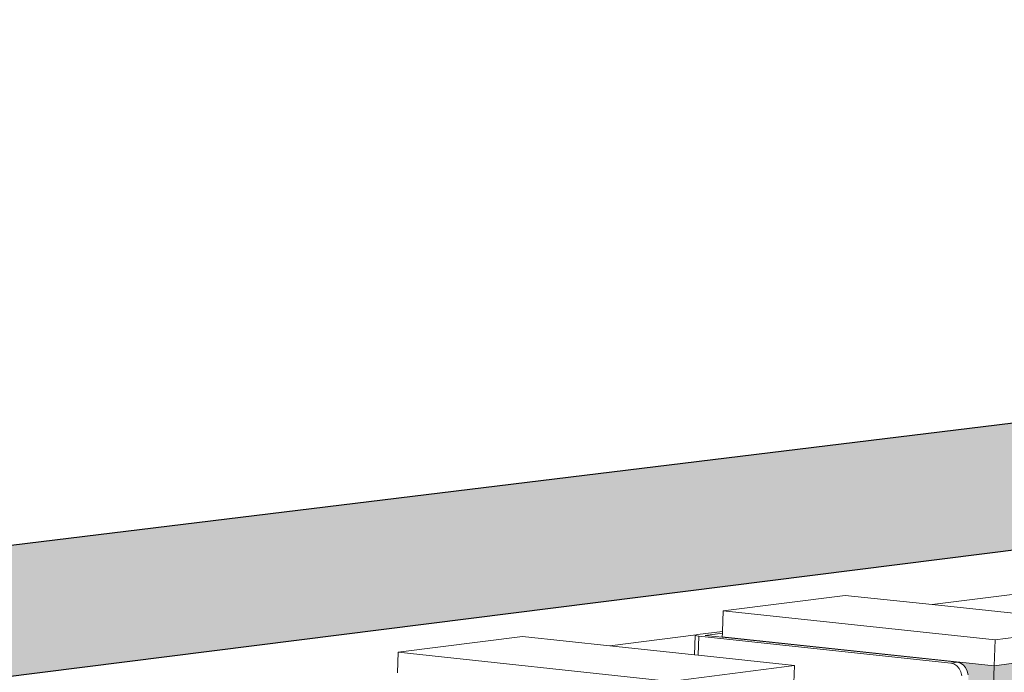
# Model space of a CAD drawing. Units: millimetres. Extents: x 119148 to 151903, y -268307 to -255414.
# Drawn here: x 144590 to 144889, y -259223 to -259025 of the extents above; entities that cross this region are included whole.
import ezdxf

# ---------------------------------------------------------------- set-up
doc = ezdxf.new("R2010")
doc.units = ezdxf.units.MM
for name, color, linetype, lineweight in [('Reinforce Concrete Wall', 94, 'Continuous', 25), ('Resysta_Cladding Profile', 132, 'Continuous', 9), ('Resysta_Hatch', 140, 'Continuous', 0), ('Resysta_U Bracket', 63, 'Continuous', 0), ('Substructure by others', 11, 'Continuous', 15)]:
    doc.layers.add(name, color=color, linetype=linetype, lineweight=lineweight)

msp = doc.modelspace()

# ---------------------------------------------------------------- hatches: boundary and pattern name
at = {"layer": 'Resysta_Hatch'}
h = msp.add_hatch(dxfattribs=at)
h.set_pattern_fill('AR-CONC', color=256)
h.set_pattern_definition([(50, (140000.88, -261931.32), (182.1847, -15.939), [19.05, -209.55]), (355, (140000.88, -261931.32), (-35.2434, 191.057), [15.24, -167.6406]), (100.4514, (140016.06, -261932.65), (146.9412, 175.1178), [16.19, -178.0902]), (46.1842, (140000.88, -261880.52), (271.079, -42.042), [28.575, -314.325]), (96.6356, (140023.47, -261884.03), (237.404, 247.426), [24.285, -267.136]), (351.184, (140000.88, -261880.52), (237.404, 247.426), [22.86, -251.46]), (21, (140026.28, -261893.22), (151.6144, -102.2652), [19.05, -209.55]), (326, (140026.28, -261893.22), (61.802, 184.188), [15.24, -167.64]), (71.4514, (140038.91, -261901.75), (213.4164, 81.9228), [16.19, -178.09]), (37.5, (140000.876, -261931.324), (3.0886, 84.55504), [0, -165.608, 0, -170.18, 0, -168.275]), (7.5, (140000.88, -261931.32), (66.8197, 100.1806), [0, -97.028, 0, -161.798, 0, -64.135]), (327.5, (139944.234, -261931.324), (135.5906, -5.72874), [0, -63.5, 0, -198.12, 0, -262.89]), (317.5, (139918.83, -261931.32), (148.1292, 25.4265), [0, -82.55, 0, -131.572, 0, -186.69])])
h.paths.add_polyline_path([(142343.78, -265054.9), (142482.42, -265157.44), (142476.9, -265065.35), (142336.49, -262722.77), (142329.67, -262608.91), (142153.87, -259675.99), (142145.22, -259531.63), (141977.42, -259503.05)])
h.paths.add_polyline_path([(141977.42, -259503.05), (142145.22, -259531.63), (146058.59, -259038.78), (145893.08, -259024.96)])
at = {"layer": 'Resysta_Hatch', "true_color": 0xcc6d28}
h = msp.add_hatch(color=32, dxfattribs=at)
h.dxf.hatch_style = 1
h.paths.add_polyline_path([(144696.6, -264000.38), (144727.72, -263981.87), (144729.71, -263933.23), (144729.84, -263930.03), (144732.03, -263876.29), (144732.1, -263874.57), (144816.08, -261818.37), (144818.7, -261754.31), (144818.75, -261753.11), (144919.74, -259280.39), (144922.36, -259216.05), (144885.48, -259220.82)])
h.paths.add_polyline_path([(144649.48, -263921.89), (144690.13, -263942.3), (144691.41, -263943.56), (144692.29, -263945.4), (144692.39, -263946.76), (144690.48, -263995.5), (144689.22, -263996.64), (144696.6, -264000.38), (144885.48, -259220.82), (144874.81, -259219.69), (144874.78, -259219.69), (144876.52, -259220.86), (144877.59, -259222.98), (144877.7, -259224.86), (144874.95, -259294.92), (144874.21, -259296.96), (144872.71, -259298.27), (144869.59, -259298.7), (144822.3, -259293.35), (144729.21, -261786.38), (144773.95, -261800.74), (144775.35, -261801.93), (144776.32, -261803.9), (144776.43, -261805.48), (144774.14, -261863.7), (144772.98, -261865.08), (144770.2, -261866.16), (144769.07, -261865.97), (144726.77, -261852.15)])

# ---------------------------------------------------------------- linework, layer by layer
at = {"layer": 'Reinforce Concrete Wall'}
for p, q in [((145893.08, -259024.96), (141977.42, -259503.05)), ((146058.59, -259038.78), (142145.22, -259531.63))]:
    msp.add_line(p, q, dxfattribs=at)
at = {"layer": 'Resysta_Cladding Profile'}
for p, q in [((144840.29, -259199.52), (144803.35, -259204.2)), ((144866.74, -259202.3), (144840.29, -259199.52)), ((144891.31, -259204.88), (144866.74, -259202.3)), ((144803.35, -259204.2), (144803.12, -259210.4)), ((144803.35, -259204.2), (144885.79, -259212.92)), ((144885.79, -259212.92), (144922.68, -259208.18)), ((144742.49, -259211.91), (144704.82, -259216.68)), ((144768.99, -259214.74), (144742.49, -259211.91)), ((144803.1, -259210.94), (144803.06, -259212.07)), ((144803.06, -259212.07), (144803.06, -259212.16)), ((144885.48, -259220.82), (144803.06, -259212.07)), ((144803.12, -259210.4), (144803.1, -259210.94)), ((144794.65, -259217.49), (144768.99, -259214.74)), ((144885.79, -259212.92), (144885.48, -259220.82)), ((144704.82, -259216.68), (144704.61, -259222.93)), ((144704.82, -259216.68), (144787.39, -259225.58)), ((144795.74, -259217.61), (144794.65, -259217.49)), ((144825.01, -259220.74), (144795.74, -259217.61)), ((144885.48, -259220.82), (144922.36, -259216.05)), ((144885.48, -259220.82), (144696.6, -264000.38)), ((144787.39, -259225.58), (144825.01, -259220.74)), ((144825.01, -259220.74), (144824.71, -259228.68))]:
    msp.add_line(p, q, dxfattribs=at)
at = {"layer": 'Resysta_U Bracket'}
for p, q in [((144794.87, -259211.61), (144794.65, -259217.49)), ((144794.87, -259211.61), (144794.9, -259211.52)), ((144795.04, -259211.7), (144794.87, -259211.61)), ((144794.9, -259211.52), (144795.14, -259211.43)), ((144795.41, -259211.78), (144795.04, -259211.7)), ((144795.14, -259211.43), (144795.56, -259211.36)), ((144795.95, -259211.86), (144795.41, -259211.78)), ((144795.56, -259211.36), (144803.12, -259210.4)), ((144795.95, -259211.86), (144795.74, -259217.61)), ((144795.95, -259211.86), (144872.38, -259220)), ((144797.9, -259211.61), (144803.1, -259210.94)), ((144803.06, -259212.16), (144797.9, -259211.61)), ((144874.33, -259219.75), (144803.06, -259212.16)), ((144872.38, -259220), (144874.33, -259219.75)), ((144872.38, -259220), (144873.3, -259220.26)), ((144873.3, -259220.26), (144874.13, -259220.82)), ((144874.13, -259220.82), (144874.84, -259221.65)), ((144874.33, -259219.75), (144875.25, -259220.01)), ((144875.25, -259220.01), (144876.08, -259220.57)), ((144876.08, -259220.57), (144876.79, -259221.4)), ((144876.79, -259221.4), (144877.32, -259222.44)), ((144874.84, -259221.65), (144875.37, -259222.69)), ((144875.37, -259222.69), (144875.68, -259223.87)), ((144877.32, -259222.44), (144877.63, -259223.62))]:
    msp.add_line(p, q, dxfattribs=at)
at = {"layer": 'Substructure by others'}
for p, q in [((144866.74, -259202.3), (144891.79, -259199.13)), ((144768.99, -259214.74), (144795.14, -259211.43))]:
    msp.add_line(p, q, dxfattribs=at)

doc.saveas('drawing.dxf')
